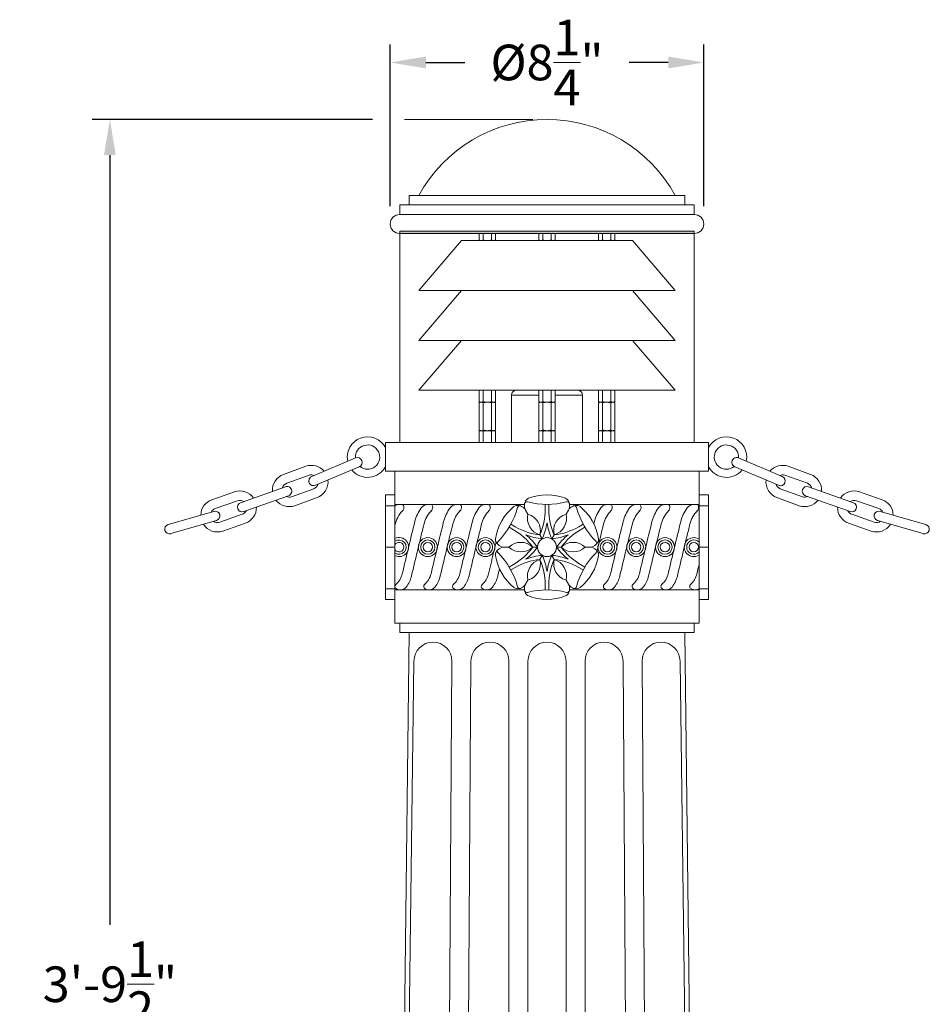
# Model space of a CAD drawing. Extents: x -17 to 103, y -50 to 71.
# Drawn here: x -2 to 22, y 19 to 45 of the extents above; entities that cross this region are included whole.
import ezdxf

# ---------------------------------------------------------------- set-up
doc = ezdxf.new("R2010")
doc.units = 0
doc.header["$LTSCALE"] = 0.75
doc.header["$MEASUREMENT"] = 0
doc.layers.get('0').update_dxf_attribs({"linetype": 'CONTINUOUS', "lineweight": 13})
doc.layers.get('DEFPOINTS').update_dxf_attribs({"linetype": 'CONTINUOUS'})
doc.layers.add('Text', color=7, linetype='CONTINUOUS', lineweight=15)
doc.styles.add('ROMAND', font='romand.shx', dxfattribs={"oblique": 15})
doc.dimstyles.new('ROMAND', dxfattribs={"dimscale": 7.5, "dimtxt": 0.125, "dimasz": 0.125, "dimexe": 0.0625, "dimexo": 0.0625, "dimgap": 0.0625, "dimtad": 0, "dimtih": 1, "dimtoh": 1, "dimdec": 4, "dimzin": 0, "dimdsep": 46, "dimlunit": 4, "dimtxsty": 'ROMAND', "dimcen": 0, "dimadec": 0, "dimazin": 0, "dimtfac": 1, "dimtdec": 4, "dimtofl": 0, "dimtmove": 0, "dimatfit": 3, "dimfxl": 0, "dimtolj": 1, "dimtzin": 0, "dimarcsym": 0})

# ---------------------------------------------------------------- blocks, each defined once
blk = doc.blocks.new('*D1')
at = {"layer": 'DEFPOINTS', "color": 0}
for p in [(15.867, 43.965), (7.617, 39.715), (15.867, 39.715)]:
    blk.add_point(p, dxfattribs=at)
at = {"layer": 'Text', "color": 0, "lineweight": -2}
for p, q in [((7.617, 40.184), (7.617, 44.434)), ((15.867, 40.184), (15.867, 44.434)), ((8.555, 43.965), (9.579, 43.965)), ((14.93, 43.965), (13.905, 43.965))]:
    blk.add_line(p, q, dxfattribs=at)
at = {"layer": 'Text', "color": 0}
for points in [[(8.555, 44.122), (8.555, 43.809), (7.617, 43.965)], [(14.93, 44.122), (14.93, 43.809), (15.867, 43.965)]]:
    blk.add_solid(points, dxfattribs=at)
at = {"layer": 'Text', "color": 0, "insert": (11.742, 43.965), "char_height": 0.9375, "attachment_point": 5, "style": 'ROMAND'}
blk.add_mtext('\\A1;%%C8{\\H1.000000x;\\S1/4;}"', dxfattribs=at)
blk = doc.blocks.new('*D0')
at = {"layer": 'DEFPOINTS', "color": 0}
for p in [(0.242, 42.465), (7.617, 42.465), (3.242, -3.035)]:
    blk.add_point(p, dxfattribs=at)
at = {"layer": 'Text', "color": 0, "lineweight": -2}
for p, q in [((7.148, 42.465), (-0.227, 42.465)), ((0.242, 41.528), (0.242, 21.278)), ((0.242, -2.097), (0.242, 18.153)), ((2.773, -3.035), (-0.227, -3.035))]:
    blk.add_line(p, q, dxfattribs=at)
at = {"layer": 'Text', "color": 0}
for points in [[(0.086, 41.528), (0.398, 41.528), (0.242, 42.465)], [(0.086, -2.097), (0.398, -2.097), (0.242, -3.035)]]:
    blk.add_solid(points, dxfattribs=at)
at = {"layer": 'Text', "color": 0, "insert": (0.242, 19.715), "char_height": 0.9375, "attachment_point": 5, "style": 'ROMAND'}
blk.add_mtext('\\A1;3\'-9{\\H1.000000x;\\S1/2;}"', dxfattribs=at)

msp = doc.modelspace()

# ---------------------------------------------------------------- hatches: boundary and pattern name
msp.add_hatch(color=256).paths.add_polyline_path([(7.86711, 39.52793), (15.61711, 39.52793), (15.61711, 39.46543), (7.86711, 39.46543)])

# ---------------------------------------------------------------- linework, layer by layer
for p, q in [((8.11711, 40.21543), (8.11711, 40.46543)), ((8.11711, 40.46543), (15.36711, 40.46543)), ((15.36711, 40.21543), (15.36711, 40.46543)), ((7.86711, 39.96543), (7.86711, 40.21543)), ((7.86711, 40.21543), (15.61711, 40.21543)), ((15.61711, 39.96543), (15.61711, 40.21543)), ((7.86711, 39.96543), (15.61711, 39.96543)), ((7.86711, 39.46543), (15.61711, 39.46543)), ((7.86711, 33.96543), (7.86711, 39.46543)), ((7.86711, 39.46543), (15.61711, 39.46543)), ((15.61711, 33.96543), (15.61711, 39.46543)), ((7.49211, 33.96543), (15.99211, 33.96543)), ((7.49211, 33.96543), (7.49211, 33.21543)), ((15.99211, 33.96543), (15.99211, 33.21543)), ((5.55223, 33.07112), (6.70282, 33.55964)), ((17.93199, 33.07112), (16.7814, 33.55964)), ((4.80824, 33.12876), (5.3963, 33.34044)), ((5.64993, 32.841), (6.80052, 33.32952)), ((7.49211, 33.21543), (15.99211, 33.21543)), ((7.74211, 33.21543), (7.74211, 29.21543)), ((15.74211, 33.21543), (15.74211, 29.21543)), ((17.83428, 32.841), (16.6837, 33.32952)), ((18.67598, 33.12876), (18.08792, 33.34044)), ((4.89291, 32.89353), (5.48097, 33.10522)), ((18.59131, 32.89353), (18.00325, 33.10522)), ((3.51649, 32.66995), (2.92665, 32.46326)), ((4.85993, 32.80273), (3.68203, 32.38436)), ((5.01992, 32.5407), (5.60798, 32.75238)), ((18.4643, 32.5407), (17.87624, 32.75238)), ((18.62428, 32.80273), (19.80219, 32.38436)), ((19.96773, 32.66995), (20.55757, 32.46326)), ((3.59916, 32.43402), (3.00933, 32.22733)), ((4.94361, 32.56715), (3.7657, 32.14877)), ((5.10459, 32.30547), (5.69265, 32.51716)), ((7.74211, 32.59043), (7.49211, 32.59043)), ((7.49211, 32.59043), (7.49211, 29.84043)), ((15.74211, 32.59043), (15.99211, 32.59043)), ((15.99211, 32.59043), (15.99211, 29.84043)), ((18.37963, 32.30547), (17.79156, 32.51716)), ((18.54061, 32.56715), (19.71852, 32.14877)), ((19.88506, 32.43402), (20.47489, 32.22733)), ((2.97554, 32.15592), (1.77458, 31.80921)), ((7.74211, 32.30222), (7.49211, 32.30222)), ((7.74211, 32.34043), (11.14843, 32.34043)), ((11.17961, 32.18971), (11.24028, 32.08462)), ((11.69761, 32.20727), (11.69761, 32.34093)), ((11.7866, 32.20727), (11.7866, 32.34093)), ((12.30461, 32.18971), (12.24393, 32.08462)), ((12.33579, 32.34043), (15.74211, 32.34043)), ((15.74211, 32.30222), (15.99211, 32.30222)), ((20.50868, 32.15592), (21.70963, 31.80921)), ((3.04488, 31.91573), (1.84392, 31.56902)), ((3.72317, 32.08011), (3.13334, 31.87343)), ((19.76104, 32.08011), (20.35088, 31.87343)), ((20.43934, 31.91573), (21.64029, 31.56902)), ((3.80585, 31.84418), (3.21601, 31.63749)), ((10.8609, 31.67282), (10.74516, 31.73965)), ((10.9054, 31.74989), (10.78965, 31.81671)), ((12.57882, 31.74989), (12.69457, 31.81671)), ((12.62331, 31.67282), (12.73906, 31.73965)), ((19.67837, 31.84418), (20.2682, 31.63749)), ((11.55461, 31.54019), (11.61711, 31.43194)), ((11.92961, 31.54019), (11.86711, 31.43194)), ((7.74211, 31.21543), (7.49211, 31.21543)), ((10.61711, 31.21543), (10.73846, 31.21543)), ((11.36711, 31.21543), (11.49211, 31.21543)), ((12.11711, 31.21543), (11.99211, 31.21543)), ((12.86711, 31.21543), (12.74576, 31.21543)), ((15.74211, 31.21543), (15.99211, 31.21543)), ((11.55461, 30.89067), (11.61711, 30.99893)), ((11.92961, 30.89067), (11.86711, 30.99893)), ((10.8609, 30.75805), (10.74516, 30.69122)), ((10.9054, 30.68098), (10.78965, 30.61415)), ((12.57882, 30.68098), (12.69457, 30.61415)), ((12.62331, 30.75805), (12.73906, 30.69122)), ((11.17961, 30.24116), (11.24028, 30.34625)), ((12.30461, 30.24116), (12.24393, 30.34625)), ((7.74211, 30.11986), (7.49211, 30.11986)), ((7.74211, 30.09043), (11.14843, 30.09043)), ((11.69761, 30.22359), (11.69761, 30.08994)), ((11.7866, 30.22359), (11.7866, 30.08994)), ((12.33579, 30.09043), (15.74211, 30.09043)), ((15.74211, 30.11986), (15.99211, 30.11986)), ((7.74211, 29.84043), (7.49211, 29.84043)), ((15.74211, 29.84043), (15.99211, 29.84043)), ((7.74211, 29.21543), (15.74211, 29.21543)), ((7.86711, 29.21543), (7.86711, 28.96543)), ((15.61711, 29.21543), (15.61711, 28.96543)), ((7.86711, 28.96543), (15.61711, 28.96543)), ((8.11711, 28.96543), (7.86711, 8.71543)), ((15.36711, 28.96543), (15.61711, 8.71543)), ((8.24211, 28.21543), (7.99211, 8.71543)), ((9.24211, 28.21543), (9.11711, 8.71543)), ((9.74211, 28.21543), (9.61711, 8.71543)), ((10.74211, 28.21543), (10.74211, 8.71543)), ((11.24211, 28.21543), (11.24211, 8.71543)), ((12.24211, 28.21543), (12.24211, 8.71543)), ((12.74211, 28.21543), (12.74211, 8.71543)), ((13.74211, 28.21543), (13.86711, 8.71543)), ((14.24211, 28.21543), (14.36711, 8.71543)), ((15.24211, 28.21543), (15.49211, 8.71543))]:
    msp.add_line(p, q)
at = {"color": 8}
for p, q in [((9.95593, 39.46543), (9.95593, 39.29468)), ((10.06418, 39.46543), (10.06418, 39.29468)), ((10.28069, 39.46543), (10.28069, 39.29468)), ((10.38894, 39.46543), (10.38894, 39.29468)), ((11.5256, 39.46543), (11.5256, 39.29468)), ((11.63386, 39.46543), (11.63386, 39.29468)), ((11.85036, 39.46543), (11.85036, 39.29468)), ((11.95861, 39.46543), (11.95861, 39.29468)), ((13.09527, 39.46543), (13.09527, 39.29468)), ((13.20353, 39.46543), (13.20353, 39.29468)), ((13.42003, 39.46543), (13.42003, 39.29468)), ((13.52829, 39.46543), (13.52829, 39.29468)), ((9.49211, 39.27793), (8.36711, 37.96543)), ((9.49211, 39.27793), (13.99211, 39.27793)), ((9.98494, 39.27793), (9.95593, 39.29468)), ((9.98494, 39.27793), (10.01006, 39.27793)), ((10.01006, 39.27793), (10.33482, 39.27793)), ((10.33482, 39.27793), (10.35994, 39.27793)), ((10.38894, 39.29468), (10.35994, 39.27793)), ((11.5256, 39.29468), (11.55461, 39.27793)), ((11.57973, 39.27793), (11.55461, 39.27793)), ((11.90449, 39.27793), (11.57973, 39.27793)), ((11.92961, 39.27793), (11.90449, 39.27793)), ((11.92961, 39.27793), (11.95861, 39.29468)), ((13.09527, 39.29468), (13.12428, 39.27793)), ((13.1494, 39.27793), (13.12428, 39.27793)), ((13.47416, 39.27793), (13.1494, 39.27793)), ((13.49928, 39.27793), (13.47416, 39.27793)), ((13.49928, 39.27793), (13.52829, 39.29468)), ((13.99211, 39.27793), (15.11711, 37.96543)), ((8.36711, 37.96543), (15.11711, 37.96543)), ((9.49211, 37.96543), (8.36711, 36.65293)), ((13.99211, 37.96543), (15.11711, 36.65293)), ((8.36711, 36.65293), (15.11711, 36.65293)), ((9.49211, 36.65293), (8.36711, 35.34043)), ((13.99211, 36.65293), (15.11711, 35.34043)), ((8.36711, 35.34043), (15.11711, 35.34043)), ((9.95593, 35.34043), (9.95593, 35.04468)), ((10.06418, 35.34043), (10.06418, 35.04468)), ((10.28069, 35.34043), (10.28069, 35.04468)), ((10.38894, 35.34043), (10.38894, 35.04468)), ((10.92961, 35.34043), (12.55461, 35.34043)), ((11.5256, 35.34043), (11.5256, 35.04468)), ((11.63386, 35.34043), (11.63386, 35.04468)), ((11.85036, 35.34043), (11.85036, 35.04468)), ((11.95861, 35.34043), (11.95861, 35.04468)), ((13.09527, 35.34043), (13.09527, 35.04468)), ((13.20353, 35.34043), (13.20353, 35.04468)), ((13.42003, 35.34043), (13.42003, 35.04468)), ((13.52829, 35.34043), (13.52829, 35.04468)), ((9.98494, 35.02793), (9.95593, 35.04468)), ((9.95593, 35.01119), (9.98494, 35.02793)), ((9.95593, 35.01119), (9.95593, 34.29468)), ((9.96133, 35.02793), (9.96133, 35.04793)), ((9.98494, 35.02793), (10.01006, 35.02793)), ((9.98494, 35.02793), (10.01006, 35.02793)), ((10.01006, 35.02793), (10.17244, 35.02793)), ((10.01006, 35.02793), (10.33482, 35.02793)), ((10.06418, 35.01119), (10.06418, 34.29468)), ((10.17244, 35.02793), (10.33482, 35.02793)), ((10.28069, 35.01119), (10.28069, 34.29468)), ((10.33482, 35.02793), (10.35994, 35.02793)), ((10.33482, 35.02793), (10.35994, 35.02793)), ((10.38894, 35.04468), (10.35994, 35.02793)), ((10.35994, 35.02793), (10.38894, 35.01119)), ((10.38894, 35.01119), (10.38894, 34.29468)), ((10.80461, 33.96543), (10.80461, 35.21543)), ((10.80461, 35.21543), (11.5256, 35.21543)), ((11.5256, 35.04468), (11.55461, 35.02793)), ((11.55461, 35.02793), (11.5256, 35.01119)), ((11.5256, 35.01119), (11.5256, 34.29468)), ((11.57973, 35.02793), (11.55461, 35.02793)), ((11.57973, 35.02793), (11.55461, 35.02793)), ((11.74211, 35.02793), (11.57973, 35.02793)), ((11.90449, 35.02793), (11.57973, 35.02793)), ((11.63386, 35.01119), (11.63386, 34.29468)), ((11.90449, 35.02793), (11.74211, 35.02793)), ((11.85036, 35.01119), (11.85036, 34.29468)), ((11.92961, 35.02793), (11.90449, 35.02793)), ((11.92961, 35.02793), (11.90449, 35.02793)), ((11.92961, 35.02793), (11.95861, 35.04468)), ((11.95861, 35.01119), (11.92961, 35.02793)), ((11.95861, 35.21543), (12.67961, 35.21543)), ((11.95861, 35.01119), (11.95861, 34.29468)), ((12.67961, 33.96543), (12.67961, 35.21543)), ((13.09527, 35.04468), (13.12428, 35.02793)), ((13.12428, 35.02793), (13.09527, 35.01119)), ((13.09527, 35.01119), (13.09527, 34.29468)), ((13.1494, 35.02793), (13.12428, 35.02793)), ((13.1494, 35.02793), (13.12428, 35.02793)), ((13.31178, 35.02793), (13.1494, 35.02793)), ((13.47416, 35.02793), (13.1494, 35.02793)), ((13.20353, 35.01119), (13.20353, 34.29468)), ((13.47416, 35.02793), (13.31178, 35.02793)), ((13.42003, 35.01119), (13.42003, 34.29468)), ((13.49928, 35.02793), (13.47416, 35.02793)), ((13.49928, 35.02793), (13.47416, 35.02793)), ((13.49928, 35.02793), (13.52829, 35.04468)), ((13.52829, 35.01119), (13.49928, 35.02793)), ((13.52829, 35.01119), (13.52829, 34.29468)), ((9.98494, 34.27793), (9.95593, 34.29468)), ((9.95593, 34.26119), (9.98494, 34.27793)), ((9.95593, 34.26119), (9.95593, 33.96543)), ((9.96133, 34.27793), (9.96133, 34.29793)), ((9.98494, 34.27793), (10.01006, 34.27793)), ((9.98494, 34.27793), (10.01006, 34.27793)), ((10.01006, 34.27793), (10.17244, 34.27793)), ((10.01006, 34.27793), (10.33482, 34.27793)), ((10.06418, 34.26119), (10.06418, 33.96543)), ((10.17244, 34.27793), (10.33482, 34.27793)), ((10.28069, 34.26119), (10.28069, 33.96543)), ((10.33482, 34.27793), (10.35994, 34.27793)), ((10.33482, 34.27793), (10.35994, 34.27793)), ((10.38894, 34.29468), (10.35994, 34.27793)), ((10.35994, 34.27793), (10.38894, 34.26119)), ((10.38894, 34.26119), (10.38894, 33.96543)), ((11.5256, 34.29468), (11.55461, 34.27793)), ((11.55461, 34.27793), (11.5256, 34.26119)), ((11.5256, 34.26119), (11.5256, 33.96543)), ((11.57973, 34.27793), (11.55461, 34.27793)), ((11.57973, 34.27793), (11.55461, 34.27793)), ((11.74211, 34.27793), (11.57973, 34.27793)), ((11.90449, 34.27793), (11.57973, 34.27793)), ((11.63386, 34.26119), (11.63386, 33.96543)), ((11.90449, 34.27793), (11.74211, 34.27793)), ((11.85036, 34.26119), (11.85036, 33.96543)), ((11.92961, 34.27793), (11.90449, 34.27793)), ((11.92961, 34.27793), (11.90449, 34.27793)), ((11.92961, 34.27793), (11.95861, 34.29468)), ((11.95861, 34.26119), (11.92961, 34.27793)), ((11.95861, 34.26119), (11.95861, 33.96543)), ((13.09527, 34.29468), (13.12428, 34.27793)), ((13.12428, 34.27793), (13.09527, 34.26119)), ((13.09527, 34.26119), (13.09527, 33.96543)), ((13.1494, 34.27793), (13.12428, 34.27793)), ((13.1494, 34.27793), (13.12428, 34.27793)), ((13.31178, 34.27793), (13.1494, 34.27793)), ((13.47416, 34.27793), (13.1494, 34.27793)), ((13.20353, 34.26119), (13.20353, 33.96543)), ((13.47416, 34.27793), (13.31178, 34.27793)), ((13.42003, 34.26119), (13.42003, 33.96543)), ((13.49928, 34.27793), (13.47416, 34.27793)), ((13.49928, 34.27793), (13.47416, 34.27793)), ((13.49928, 34.27793), (13.52829, 34.29468)), ((13.52829, 34.26119), (13.49928, 34.27793)), ((13.52829, 34.26119), (13.52829, 33.96543))]:
    msp.add_line(p, q, dxfattribs=at)
msp.add_lwpolyline([(7.86711, 39.52793), (15.61711, 39.52793), (15.61711, 39.46543), (7.86711, 39.46543)], close=True)
for centre, radius in [((8.60786, 31.21543), 0.25), ((8.60786, 31.21543), 0.1875), ((9.36507, 31.21543), 0.25), ((9.36507, 31.21543), 0.1875), ((10.12229, 31.21543), 0.25), ((10.12229, 31.21543), 0.1875), ((11.74211, 31.21543), 0.25), ((13.33264, 31.21543), 0.25), ((13.33264, 31.21543), 0.1875), ((14.08985, 31.21543), 0.25), ((14.08985, 31.21543), 0.1875), ((14.84707, 31.21543), 0.25), ((14.84707, 31.21543), 0.1875), ((8.60786, 31.21543), 0.125), ((9.36507, 31.21543), 0.125), ((10.12229, 31.21543), 0.125), ((13.33264, 31.21543), 0.125), ((14.08985, 31.21543), 0.125), ((14.84707, 31.21543), 0.125), ((15.60428, 31.21543), 0.125)]:
    msp.add_circle(centre, radius)
for centre, radius, start, end in [((11.74211, 38.61778), 3.84766, 28.698664, 151.301336), ((7.86711, 39.71543), 0.25, 90, 270), ((15.61711, 39.71543), 0.25, 270, 90), ((7.02189, 33.58286), 0.5332, 28.130102, 191.831365), ((16.46233, 33.58286), 0.5332, 348.168635, 151.869898), ((7.02189, 33.58286), 0.31992, 230.037027, 184.162043), ((16.46233, 33.58286), 0.31992, 355.837957, 309.962973), ((6.75167, 33.44458), 0.125, 293.005315, 113.005315), ((16.73255, 33.44458), 0.125, 66.994685, 246.994685), ((5.54447, 32.9288), 0.4375, 40.013507, 109.797204), ((7.02189, 33.58286), 0.5332, 218.97211, 331.869898), ((16.46233, 33.58286), 0.5332, 208.130102, 321.02789), ((17.93974, 32.9288), 0.4375, 70.202796, 139.986493), ((4.95641, 32.71712), 0.4375, 109.797204, 184.590289), ((5.60108, 32.95606), 0.125, 113.005315, 293.005315), ((5.54447, 32.9288), 0.1875, 66.04617, 109.797204), ((5.54447, 32.9288), 0.4375, 289.797204, 6.80955), ((17.93974, 32.9288), 0.4375, 173.19045, 250.202796), ((17.88313, 32.95606), 0.125, 246.994685, 66.994685), ((17.93974, 32.9288), 0.1875, 70.202796, 113.95383), ((18.5278, 32.71712), 0.4375, 355.409711, 70.202796), ((3.66117, 32.25707), 0.4375, 34.51814, 109.311225), ((4.95641, 32.71712), 0.1875, 109.797204, 162.505637), ((4.90177, 32.68494), 0.125, 289.554215, 109.554215), ((5.54447, 32.9288), 0.1875, 289.797204, 342.40234), ((17.93974, 32.9288), 0.1875, 197.59766, 250.202796), ((18.58245, 32.68494), 0.125, 70.445785, 250.445785), ((18.5278, 32.71712), 0.1875, 17.494363, 70.202796), ((19.82305, 32.25707), 0.4375, 70.688775, 145.48186), ((3.07133, 32.05038), 0.4375, 109.311225, 179.094922), ((3.72386, 32.26656), 0.125, 109.554215, 289.554215), ((3.66117, 32.25707), 0.1875, 56.602792, 109.311225), ((4.95641, 32.71712), 0.4375, 217.807469, 289.797204), ((4.95641, 32.71712), 0.1875, 246.511194, 289.797204), ((11.38604, 32.311), 0.23943, 140.505981, 210.436665), ((11.21277, 32.34629), 0.06294, 75.769123, 161.567266), ((11.29774, 32.38378), 0.125, 110.823874, 140.505981), ((11.74211, 34.34843), 2.00799, 255.172618, 284.827382), ((11.74211, 31.21543), 1.375, 69.176126, 110.823874), ((12.18648, 32.38378), 0.125, 39.494019, 69.176126), ((12.27144, 32.34629), 0.06294, 18.432734, 104.230877), ((12.09817, 32.311), 0.23943, 329.563335, 39.494019), ((18.5278, 32.71712), 0.4375, 250.202796, 322.192531), ((18.5278, 32.71712), 0.1875, 250.202796, 293.488806), ((19.76035, 32.26656), 0.125, 250.445785, 70.445785), ((19.82305, 32.25707), 0.1875, 70.688775, 123.397208), ((20.41288, 32.05038), 0.4375, 0.905078, 70.688775), ((3.07133, 32.05038), 0.1875, 109.311225, 153.062259), ((3.01021, 32.03583), 0.125, 286.103114, 106.103114), ((3.66117, 32.25707), 0.1875, 289.311225, 332.597235), ((3.66117, 32.25707), 0.4375, 289.311225, 1.30096), ((7.86789, 32.10161), 0.23883, 69.219238, 121.77987), ((8.48407, 31.64447), 0.75606, 135.331523, 168.918643), ((7.8427, 32.26314), 0.13544, 312.116852, 12.928549), ((7.92501, 32.28204), 0.05099, 12.928549, 57.213474), ((9.24129, 31.64447), 1.00606, 143.320435, 166.102485), ((8.6251, 32.10161), 0.23883, 69.219238, 142.971789), ((9.24129, 31.64447), 0.75606, 135.331523, 166.102485), ((8.59991, 32.26314), 0.13544, 312.116852, 12.928549), ((8.68223, 32.28204), 0.05099, 12.928549, 57.213474), ((9.9985, 31.64447), 1.00606, 143.320435, 166.102485), ((9.38232, 32.10161), 0.23883, 69.219238, 142.971789), ((9.9985, 31.64447), 0.75606, 135.331523, 166.102485), ((9.35713, 32.26314), 0.13544, 312.116852, 12.928549), ((9.43944, 32.28204), 0.05099, 12.928549, 57.213474), ((10.75572, 31.64447), 1.00606, 143.320435, 166.102485), ((10.13953, 32.10161), 0.23883, 69.219238, 142.971789), ((10.75572, 31.64447), 0.75606, 135.331523, 166.102485), ((10.11434, 32.26314), 0.13544, 312.116852, 12.928549), ((10.19666, 32.28204), 0.05099, 12.928549, 57.213474), ((11.74211, 31.21543), 1.375, 129.176126, 170.823874), ((9.02886, 32.78193), 2.00799, 315.172618, 344.827382), ((10.95248, 32.18444), 0.125, 99.494019, 129.176126), ((10.97135, 32.07158), 0.23943, 29.563335, 99.494019), ((11.02743, 32.23928), 0.06294, 78.432734, 164.230877), ((10.07024, 32.20727), 1.62737, 335.800619, 0), ((13.41397, 32.20727), 1.62737, 180, 204.199381), ((12.51287, 32.07158), 0.23943, 80.505981, 150.436665), ((12.45679, 32.23928), 0.06294, 15.769123, 101.567266), ((14.45536, 32.78193), 2.00799, 195.172618, 224.827382), ((12.53174, 32.18444), 0.125, 50.823874, 80.505981), ((11.74211, 31.21543), 1.375, 9.176126, 50.823874), ((13.96607, 31.64447), 1.00606, 143.320435, 166.102485), ((13.34988, 32.10161), 0.23883, 69.219238, 142.971789), ((13.96607, 31.64447), 0.75606, 135.331523, 166.102485), ((13.32469, 32.26314), 0.13544, 312.116852, 12.928549), ((13.40701, 32.28204), 0.05099, 12.928549, 57.213474), ((14.72328, 31.64447), 1.00606, 143.320435, 166.102485), ((14.1071, 32.10161), 0.23883, 69.219238, 142.971789), ((14.72328, 31.64447), 0.75606, 135.331523, 166.102485), ((14.08191, 32.26314), 0.13544, 312.116852, 12.928549), ((14.16422, 32.28204), 0.05099, 12.928549, 57.213474), ((15.4805, 31.64447), 1.00606, 143.320435, 166.102485), ((14.86431, 32.10161), 0.23883, 69.219238, 142.971789), ((15.4805, 31.64447), 0.75606, 135.331523, 166.102485), ((14.83912, 32.26314), 0.13544, 312.116852, 12.928549), ((14.92144, 32.28204), 0.05099, 12.928549, 57.213474), ((16.23771, 31.64447), 1.00606, 143.320435, 166.102485), ((15.62153, 32.10161), 0.23883, 69.219238, 142.971789), ((16.23771, 31.64447), 0.75606, 135.331523, 166.102485), ((15.59634, 32.26314), 0.13544, 312.116852, 12.928549), ((15.67865, 32.28204), 0.05099, 12.928549, 57.213474), ((19.82305, 32.25707), 0.4375, 178.69904, 250.688775), ((19.82305, 32.25707), 0.1875, 207.402765, 250.688775), ((20.47401, 32.03583), 0.125, 73.896886, 253.896886), ((20.41288, 32.05038), 0.1875, 26.937741, 70.688775), ((3.07133, 32.05038), 0.1875, 236.70609, 289.311225), ((132.91453, 1.04413), 128.40877, 166.1024853, 166.7314656), ((133.67174, 1.04413), 128.40877, 166.1024853, 166.7314656), ((134.42896, 1.04413), 128.40877, 166.1024853, 166.7314656), ((11.68556, 31.97875), 0.45769, 166.62561, 253.37439), ((11.10933, 31.64606), 0.45769, 346.62561, 73.37439), ((12.37489, 31.64606), 0.45769, 106.62561, 193.37439), ((11.79866, 31.97875), 0.45769, 286.62561, 13.37439), ((137.63931, 1.04413), 128.40877, 166.1024853, 166.1304154), ((138.39652, 1.04413), 128.40877, 166.1024853, 166.7314656), ((139.15374, 1.04413), 128.40877, 166.1024853, 166.7314656), ((139.91095, 1.04413), 128.40877, 166.1024853, 166.7314656), ((20.41288, 32.05038), 0.1875, 250.688775, 303.29391), ((1.80892, 31.68902), 0.125, 105.944793, 285.944793), ((3.07133, 32.05038), 0.4375, 212.298879, 289.311225), ((132.91453, 1.04413), 128.15877, 166.1024853, 166.7314656), ((133.67174, 1.04413), 128.15877, 166.1024853, 166.7314656), ((134.42896, 1.04413), 128.15877, 166.1024853, 166.7314656), ((10.04722, 30.26348), 1.62737, 35.800619, 60), ((11.71908, 33.15923), 1.62737, 240, 264.199381), ((10.13274, 32.09902), 1.62737, 335.800619, 351.468938), ((13.35147, 32.09902), 1.62737, 188.531062, 204.199381), ((11.76514, 33.15923), 1.62737, 275.800619, 300), ((13.437, 30.26348), 1.62737, 120, 144.199381), ((137.63931, 1.04413), 128.15877, 166.1024853, 166.4271301), ((138.39652, 1.04413), 128.15877, 166.1024853, 166.7314656), ((139.15374, 1.04413), 128.15877, 166.1024853, 166.7314656), ((139.91095, 1.04413), 128.15877, 166.1024853, 166.7314656), ((20.41288, 32.05038), 0.4375, 250.688775, 327.701121), ((21.6753, 31.68902), 0.125, 254.055207, 74.055207), ((7.85064, 31.21543), 0.25, 244.269179, 115.730821), ((7.85064, 31.21543), 0.1875, 234.629717, 125.370283), ((135.18617, 1.04413), 128.40877, 166.3517609, 166.7314656), ((10.50811, 31.41477), 0.125, 170.823874, 200.505981), ((10.61528, 31.45486), 0.23943, 200.505981, 270.436665), ((10.4981, 31.32244), 0.06294, 135.769123, 221.567266), ((11.78158, 33.05098), 1.62737, 248.531062, 264.199381), ((10.17222, 30.26348), 1.62737, 35.800619, 51.468938), ((11.70264, 33.05098), 1.62737, 275.800619, 291.468938), ((13.312, 30.26348), 1.62737, 128.531062, 144.199381), ((12.86893, 31.45486), 0.23943, 269.563335, 339.494019), ((12.98612, 31.32244), 0.06294, 318.432734, 44.230877), ((12.97611, 31.41477), 0.125, 339.494019, 9.176126), ((15.60428, 31.21543), 0.25, 56.543796, 303.456204), ((15.60428, 31.21543), 0.1875, 42.687217, 317.312783), ((7.85064, 31.21543), 0.125, 209.73976, 150.26024), ((10.61528, 30.97601), 0.23943, 89.563335, 159.494019), ((10.4981, 31.10843), 0.06294, 138.432734, 224.230877), ((11.05278, 30.88275), 0.45769, 46.62561, 133.37439), ((11.05278, 31.54812), 0.45769, 226.62561, 313.37439), ((10.04722, 32.16739), 1.62737, 300, 324.199381), ((10.17222, 32.16739), 1.62737, 308.531062, 324.199381), ((13.312, 32.16739), 1.62737, 215.800619, 231.468938), ((12.43143, 30.88275), 0.45769, 46.62561, 133.37439), ((13.437, 32.16739), 1.62737, 215.800619, 240), ((12.43143, 31.54812), 0.45769, 226.62561, 313.37439), ((12.86893, 30.97601), 0.23943, 20.505981, 90.436665), ((12.98612, 31.10843), 0.06294, 315.769123, 41.567266), ((10.50811, 31.0161), 0.125, 159.494019, 189.176126), ((11.74211, 31.21543), 1.375, 189.176126, 230.823874), ((9.02886, 29.64894), 2.00799, 15.172618, 44.827382), ((11.71908, 29.27164), 1.62737, 95.800619, 120), ((11.78158, 29.37989), 1.62737, 95.800619, 111.468938), ((11.68556, 30.45212), 0.45769, 106.62561, 193.37439), ((11.10933, 30.78481), 0.45769, 286.62561, 13.37439), ((10.07024, 30.22359), 1.62737, 0, 24.199381), ((10.13274, 30.33185), 1.62737, 8.531062, 24.199381), ((13.35147, 30.33185), 1.62737, 155.800619, 171.468938), ((13.41397, 30.22359), 1.62737, 155.800619, 180), ((11.70264, 29.37989), 1.62737, 68.531062, 84.199381), ((12.37489, 30.78481), 0.45769, 166.62561, 253.37439), ((11.76514, 29.27164), 1.62737, 60, 84.199381), ((11.79866, 30.45212), 0.45769, 346.62561, 73.37439), ((14.45536, 29.64894), 2.00799, 135.172618, 164.827382), ((11.74211, 31.21543), 1.375, 309.176126, 350.823874), ((12.97611, 31.0161), 0.125, 350.823874, 20.505981), ((135.18617, 1.04413), 128.15877, 166.6469173, 166.7314656), ((140.66817, 1.04413), 128.40877, 166.6252489, 166.7314656), ((7.39755, 30.64231), 0.55077, 310.63457, 346.731466), ((7.39755, 30.64231), 0.80077, 322.900491, 346.731466), ((8.15477, 30.64231), 0.55077, 310.63457, 346.731466), ((8.15477, 30.64231), 0.80077, 322.900491, 346.731466), ((8.91198, 30.64231), 0.55077, 310.63457, 346.731466), ((8.91198, 30.64231), 0.80077, 322.900491, 346.731466), ((9.6692, 30.64231), 0.55077, 310.63457, 346.731466), ((9.6692, 30.64231), 0.80077, 322.900491, 346.731466), ((12.87955, 30.64231), 0.55077, 310.63457, 346.731466), ((12.87955, 30.64231), 0.80077, 322.900491, 346.731466), ((13.63676, 30.64231), 0.55077, 310.63457, 346.731466), ((13.63676, 30.64231), 0.80077, 322.900491, 346.731466), ((14.39398, 30.64231), 0.55077, 310.63457, 346.731466), ((14.39398, 30.64231), 0.80077, 322.900491, 346.731466), ((15.15119, 30.64231), 0.55077, 310.63457, 346.731466), ((7.82545, 30.17846), 0.08305, 118.923068, 205.666767), ((7.88523, 30.29001), 0.19972, 227.613981, 319.118711), ((8.58267, 30.17846), 0.08305, 118.923068, 205.666767), ((8.64245, 30.29001), 0.19972, 227.613981, 319.118711), ((9.33988, 30.17846), 0.08305, 118.923068, 205.666767), ((9.39966, 30.29001), 0.19972, 227.613981, 319.118711), ((10.0971, 30.17846), 0.08305, 118.923068, 205.666767), ((10.15688, 30.29001), 0.19972, 227.613981, 319.118711), ((10.95248, 30.24642), 0.125, 230.823874, 260.505981), ((10.97135, 30.35929), 0.23943, 260.505981, 330.436665), ((11.02743, 30.19159), 0.06294, 195.769123, 281.567266), ((11.38604, 30.11986), 0.23943, 149.563335, 219.494019), ((11.21277, 30.08458), 0.06294, 198.432734, 284.230877), ((11.74211, 28.08244), 2.00799, 75.172618, 104.827382), ((12.27144, 30.08458), 0.06294, 255.769123, 341.567266), ((12.09817, 30.11986), 0.23943, 320.505981, 30.436665), ((12.51287, 30.35929), 0.23943, 209.563335, 279.494019), ((12.45679, 30.19159), 0.06294, 258.432734, 344.230877), ((12.53174, 30.24642), 0.125, 279.494019, 309.176126), ((13.30745, 30.17846), 0.08305, 118.923068, 205.666767), ((13.36723, 30.29001), 0.19972, 227.613981, 319.118711), ((14.06466, 30.17846), 0.08305, 118.923068, 205.666767), ((14.12444, 30.29001), 0.19972, 227.613981, 319.118711), ((14.82188, 30.17846), 0.08305, 118.923068, 205.666767), ((14.88166, 30.29001), 0.19972, 227.613981, 319.118711), ((15.57909, 30.17846), 0.08305, 118.923068, 205.666767), ((15.63887, 30.29001), 0.19972, 227.613981, 301.124236), ((11.29774, 30.04709), 0.125, 219.494019, 249.176126), ((11.74211, 31.21543), 1.375, 249.176126, 290.823874), ((12.18648, 30.04709), 0.125, 290.823874, 320.505981), ((8.74211, 28.21543), 0.5, 0, 180), ((10.24211, 28.21543), 0.5, 0, 180), ((11.74211, 28.21543), 0.5, 0, 180), ((13.24211, 28.21543), 0.5, 0, 180), ((14.74211, 28.21543), 0.5, 0, 180)]:
    msp.add_arc(centre, radius, start, end)
for centre, start, end in [((10.92961, 35.21543), 90, 180), ((12.55461, 35.21543), 0, 90)]:
    msp.add_arc(centre, 0.125, start, end, dxfattribs=at)
for points, knots in [([(10.01006, 39.27793), (10.00546, 39.27793), (10.00085, 39.27833), (9.99172, 39.27986), (9.98719, 39.281), (9.97367, 39.28537), (9.96476, 39.28958), (9.95593, 39.29468)], [0, 0, 0, 0, 0.25, 0.25, 0.5, 0.5, 1, 1, 1, 1]), ([(10.06418, 39.29468), (10.08174, 39.28961), (10.0998, 39.28534), (10.13593, 39.27951), (10.15411, 39.27793), (10.17244, 39.27793)], [0, 0, 0, 0, 0.5, 0.5, 1, 1, 1, 1]), ([(10.17244, 39.27793), (10.19077, 39.27793), (10.20933, 39.27956), (10.24545, 39.28542), (10.26318, 39.28963), (10.28069, 39.29468)], [0, 0, 0, 0, 0.5, 0.5, 1, 1, 1, 1]), ([(10.33482, 39.27793), (10.33022, 39.27793), (10.32561, 39.27833), (10.31648, 39.27986), (10.31195, 39.281), (10.29843, 39.28537), (10.28952, 39.28958), (10.28069, 39.29468)], [0, 0, 0, 0, 0.25, 0.25, 0.5, 0.5, 1, 1, 1, 1]), ([(11.57973, 39.27793), (11.58432, 39.27793), (11.58894, 39.27833), (11.59806, 39.27986), (11.6026, 39.281), (11.61612, 39.28537), (11.62502, 39.28958), (11.63386, 39.29468)], [0, 0, 0, 0, 0.25, 0.25, 0.5, 0.5, 1, 1, 1, 1]), ([(11.74211, 39.27793), (11.72378, 39.27793), (11.70522, 39.27956), (11.6691, 39.28542), (11.65137, 39.28963), (11.63386, 39.29468)], [0, 0, 0, 0, 0.5, 0.5, 1, 1, 1, 1]), ([(11.85036, 39.29468), (11.8328, 39.28961), (11.81475, 39.28534), (11.77862, 39.27951), (11.76044, 39.27793), (11.74211, 39.27793)], [0, 0, 0, 0, 0.5, 0.5, 1, 1, 1, 1]), ([(11.90449, 39.27793), (11.90908, 39.27793), (11.9137, 39.27833), (11.92282, 39.27986), (11.92736, 39.281), (11.94088, 39.28537), (11.94978, 39.28958), (11.95861, 39.29468)], [0, 0, 0, 0, 0.25, 0.25, 0.5, 0.5, 1, 1, 1, 1]), ([(13.1494, 39.27793), (13.15399, 39.27793), (13.15861, 39.27833), (13.16774, 39.27986), (13.17227, 39.281), (13.18579, 39.28537), (13.19469, 39.28958), (13.20353, 39.29468)], [0, 0, 0, 0, 0.25, 0.25, 0.5, 0.5, 1, 1, 1, 1]), ([(13.31178, 39.27793), (13.29345, 39.27793), (13.27489, 39.27956), (13.23877, 39.28542), (13.22104, 39.28963), (13.20353, 39.29468)], [0, 0, 0, 0, 0.5, 0.5, 1, 1, 1, 1]), ([(13.42003, 39.29468), (13.40247, 39.28961), (13.38442, 39.28534), (13.34829, 39.27951), (13.33011, 39.27793), (13.31178, 39.27793)], [0, 0, 0, 0, 0.5, 0.5, 1, 1, 1, 1]), ([(13.47416, 39.27793), (13.47875, 39.27793), (13.48337, 39.27833), (13.49249, 39.27986), (13.49703, 39.281), (13.51055, 39.28537), (13.51945, 39.28958), (13.52829, 39.29468)], [0, 0, 0, 0, 0.25, 0.25, 0.5, 0.5, 1, 1, 1, 1]), ([(10.01006, 35.02793), (10.00546, 35.02793), (10.00085, 35.02833), (9.99172, 35.02986), (9.98719, 35.031), (9.97367, 35.03537), (9.96476, 35.03958), (9.95593, 35.04468)], [0, 0, 0, 0, 0.25, 0.25, 0.5, 0.5, 1, 1, 1, 1]), ([(10.01006, 35.02793), (10.01465, 35.02793), (10.01927, 35.02754), (10.02839, 35.02601), (10.03293, 35.02487), (10.04645, 35.0205), (10.05535, 35.01629), (10.06418, 35.01119)], [0, 0, 0, 0, 0.25, 0.25, 0.5, 0.5, 1, 1, 1, 1]), ([(10.06418, 35.04468), (10.08174, 35.03961), (10.0998, 35.03534), (10.13593, 35.02951), (10.15411, 35.02793), (10.17244, 35.02793)], [0, 0, 0, 0, 0.5, 0.5, 1, 1, 1, 1]), ([(10.06418, 35.01119), (10.08174, 35.01626), (10.0998, 35.02053), (10.13593, 35.02636), (10.15411, 35.02793), (10.17244, 35.02793)], [0, 0, 0, 0, 0.5, 0.5, 1, 1, 1, 1]), ([(10.17244, 35.02793), (10.19077, 35.02793), (10.20933, 35.02956), (10.24545, 35.03542), (10.26318, 35.03963), (10.28069, 35.04468)], [0, 0, 0, 0, 0.5, 0.5, 1, 1, 1, 1]), ([(10.17244, 35.02793), (10.19077, 35.02793), (10.20933, 35.02631), (10.24545, 35.02045), (10.26318, 35.01624), (10.28069, 35.01119)], [0, 0, 0, 0, 0.5, 0.5, 1, 1, 1, 1]), ([(10.33482, 35.02793), (10.33022, 35.02793), (10.32561, 35.02833), (10.31648, 35.02986), (10.31195, 35.031), (10.29843, 35.03537), (10.28952, 35.03958), (10.28069, 35.04468)], [0, 0, 0, 0, 0.25, 0.25, 0.5, 0.5, 1, 1, 1, 1]), ([(10.33482, 35.02793), (10.33941, 35.02793), (10.34402, 35.02754), (10.35315, 35.02601), (10.35769, 35.02487), (10.37121, 35.0205), (10.38011, 35.01629), (10.38894, 35.01119)], [0, 0, 0, 0, 0.25, 0.25, 0.5, 0.5, 1, 1, 1, 1]), ([(11.57973, 35.02793), (11.57514, 35.02793), (11.57052, 35.02754), (11.56139, 35.02601), (11.55686, 35.02487), (11.54334, 35.0205), (11.53443, 35.01629), (11.5256, 35.01119)], [0, 0, 0, 0, 0.25, 0.25, 0.5, 0.5, 1, 1, 1, 1]), ([(11.57973, 35.02793), (11.58432, 35.02793), (11.58894, 35.02833), (11.59806, 35.02986), (11.6026, 35.031), (11.61612, 35.03537), (11.62502, 35.03958), (11.63386, 35.04468)], [0, 0, 0, 0, 0.25, 0.25, 0.5, 0.5, 1, 1, 1, 1]), ([(11.74211, 35.02793), (11.72378, 35.02793), (11.70522, 35.02956), (11.6691, 35.03542), (11.65137, 35.03963), (11.63386, 35.04468)], [0, 0, 0, 0, 0.5, 0.5, 1, 1, 1, 1]), ([(11.74211, 35.02793), (11.72378, 35.02793), (11.70522, 35.02631), (11.6691, 35.02045), (11.65137, 35.01624), (11.63386, 35.01119)], [0, 0, 0, 0, 0.5, 0.5, 1, 1, 1, 1]), ([(11.85036, 35.04468), (11.8328, 35.03961), (11.81475, 35.03534), (11.77862, 35.02951), (11.76044, 35.02793), (11.74211, 35.02793)], [0, 0, 0, 0, 0.5, 0.5, 1, 1, 1, 1]), ([(11.85036, 35.01119), (11.8328, 35.01626), (11.81475, 35.02053), (11.77862, 35.02636), (11.76044, 35.02793), (11.74211, 35.02793)], [0, 0, 0, 0, 0.5, 0.5, 1, 1, 1, 1]), ([(11.90449, 35.02793), (11.89989, 35.02793), (11.89528, 35.02754), (11.88615, 35.02601), (11.88162, 35.02487), (11.8681, 35.0205), (11.85919, 35.01629), (11.85036, 35.01119)], [0, 0, 0, 0, 0.25, 0.25, 0.5, 0.5, 1, 1, 1, 1]), ([(11.90449, 35.02793), (11.90908, 35.02793), (11.9137, 35.02833), (11.92282, 35.02986), (11.92736, 35.031), (11.94088, 35.03537), (11.94978, 35.03958), (11.95861, 35.04468)], [0, 0, 0, 0, 0.25, 0.25, 0.5, 0.5, 1, 1, 1, 1]), ([(13.1494, 35.02793), (13.14481, 35.02793), (13.14019, 35.02754), (13.13106, 35.02601), (13.12653, 35.02487), (13.11301, 35.0205), (13.10411, 35.01629), (13.09527, 35.01119)], [0, 0, 0, 0, 0.25, 0.25, 0.5, 0.5, 1, 1, 1, 1]), ([(13.1494, 35.02793), (13.15399, 35.02793), (13.15861, 35.02833), (13.16774, 35.02986), (13.17227, 35.031), (13.18579, 35.03537), (13.19469, 35.03958), (13.20353, 35.04468)], [0, 0, 0, 0, 0.25, 0.25, 0.5, 0.5, 1, 1, 1, 1]), ([(13.31178, 35.02793), (13.29345, 35.02793), (13.27489, 35.02956), (13.23877, 35.03542), (13.22104, 35.03963), (13.20353, 35.04468)], [0, 0, 0, 0, 0.5, 0.5, 1, 1, 1, 1]), ([(13.31178, 35.02793), (13.29345, 35.02793), (13.27489, 35.02631), (13.23877, 35.02045), (13.22104, 35.01624), (13.20353, 35.01119)], [0, 0, 0, 0, 0.5, 0.5, 1, 1, 1, 1]), ([(13.42003, 35.04468), (13.40247, 35.03961), (13.38442, 35.03534), (13.34829, 35.02951), (13.33011, 35.02793), (13.31178, 35.02793)], [0, 0, 0, 0, 0.5, 0.5, 1, 1, 1, 1]), ([(13.42003, 35.01119), (13.40247, 35.01626), (13.38442, 35.02053), (13.34829, 35.02636), (13.33011, 35.02793), (13.31178, 35.02793)], [0, 0, 0, 0, 0.5, 0.5, 1, 1, 1, 1]), ([(13.47416, 35.02793), (13.46957, 35.02793), (13.46495, 35.02754), (13.45582, 35.02601), (13.45129, 35.02487), (13.43777, 35.0205), (13.42887, 35.01629), (13.42003, 35.01119)], [0, 0, 0, 0, 0.25, 0.25, 0.5, 0.5, 1, 1, 1, 1]), ([(13.47416, 35.02793), (13.47875, 35.02793), (13.48337, 35.02833), (13.49249, 35.02986), (13.49703, 35.031), (13.51055, 35.03537), (13.51945, 35.03958), (13.52829, 35.04468)], [0, 0, 0, 0, 0.25, 0.25, 0.5, 0.5, 1, 1, 1, 1]), ([(10.01006, 34.27793), (10.00546, 34.27793), (10.00085, 34.27833), (9.99172, 34.27986), (9.98719, 34.281), (9.97367, 34.28537), (9.96476, 34.28958), (9.95593, 34.29468)], [0, 0, 0, 0, 0.25, 0.25, 0.5, 0.5, 1, 1, 1, 1]), ([(10.01006, 34.27793), (10.01465, 34.27793), (10.01927, 34.27754), (10.02839, 34.27601), (10.03293, 34.27487), (10.04645, 34.2705), (10.05535, 34.26629), (10.06418, 34.26119)], [0, 0, 0, 0, 0.25, 0.25, 0.5, 0.5, 1, 1, 1, 1]), ([(10.06418, 34.29468), (10.08174, 34.28961), (10.0998, 34.28534), (10.13593, 34.27951), (10.15411, 34.27793), (10.17244, 34.27793)], [0, 0, 0, 0, 0.5, 0.5, 1, 1, 1, 1]), ([(10.06418, 34.26119), (10.08174, 34.26626), (10.0998, 34.27053), (10.13593, 34.27636), (10.15411, 34.27793), (10.17244, 34.27793)], [0, 0, 0, 0, 0.5, 0.5, 1, 1, 1, 1]), ([(10.17244, 34.27793), (10.19077, 34.27793), (10.20933, 34.27956), (10.24545, 34.28542), (10.26318, 34.28963), (10.28069, 34.29468)], [0, 0, 0, 0, 0.5, 0.5, 1, 1, 1, 1]), ([(10.17244, 34.27793), (10.19077, 34.27793), (10.20933, 34.27631), (10.24545, 34.27045), (10.26318, 34.26624), (10.28069, 34.26119)], [0, 0, 0, 0, 0.5, 0.5, 1, 1, 1, 1]), ([(10.33482, 34.27793), (10.33022, 34.27793), (10.32561, 34.27833), (10.31648, 34.27986), (10.31195, 34.281), (10.29843, 34.28537), (10.28952, 34.28958), (10.28069, 34.29468)], [0, 0, 0, 0, 0.25, 0.25, 0.5, 0.5, 1, 1, 1, 1]), ([(10.33482, 34.27793), (10.33941, 34.27793), (10.34402, 34.27754), (10.35315, 34.27601), (10.35769, 34.27487), (10.37121, 34.2705), (10.38011, 34.26629), (10.38894, 34.26119)], [0, 0, 0, 0, 0.25, 0.25, 0.5, 0.5, 1, 1, 1, 1]), ([(11.57973, 34.27793), (11.57514, 34.27793), (11.57052, 34.27754), (11.56139, 34.27601), (11.55686, 34.27487), (11.54334, 34.2705), (11.53443, 34.26629), (11.5256, 34.26119)], [0, 0, 0, 0, 0.25, 0.25, 0.5, 0.5, 1, 1, 1, 1]), ([(11.57973, 34.27793), (11.58432, 34.27793), (11.58894, 34.27833), (11.59806, 34.27986), (11.6026, 34.281), (11.61612, 34.28537), (11.62502, 34.28958), (11.63386, 34.29468)], [0, 0, 0, 0, 0.25, 0.25, 0.5, 0.5, 1, 1, 1, 1]), ([(11.74211, 34.27793), (11.72378, 34.27793), (11.70522, 34.27956), (11.6691, 34.28542), (11.65137, 34.28963), (11.63386, 34.29468)], [0, 0, 0, 0, 0.5, 0.5, 1, 1, 1, 1]), ([(11.74211, 34.27793), (11.72378, 34.27793), (11.70522, 34.27631), (11.6691, 34.27045), (11.65137, 34.26624), (11.63386, 34.26119)], [0, 0, 0, 0, 0.5, 0.5, 1, 1, 1, 1]), ([(11.85036, 34.29468), (11.8328, 34.28961), (11.81475, 34.28534), (11.77862, 34.27951), (11.76044, 34.27793), (11.74211, 34.27793)], [0, 0, 0, 0, 0.5, 0.5, 1, 1, 1, 1]), ([(11.85036, 34.26119), (11.8328, 34.26626), (11.81475, 34.27053), (11.77862, 34.27636), (11.76044, 34.27793), (11.74211, 34.27793)], [0, 0, 0, 0, 0.5, 0.5, 1, 1, 1, 1]), ([(11.90449, 34.27793), (11.89989, 34.27793), (11.89528, 34.27754), (11.88615, 34.27601), (11.88162, 34.27487), (11.8681, 34.2705), (11.85919, 34.26629), (11.85036, 34.26119)], [0, 0, 0, 0, 0.25, 0.25, 0.5, 0.5, 1, 1, 1, 1]), ([(11.90449, 34.27793), (11.90908, 34.27793), (11.9137, 34.27833), (11.92282, 34.27986), (11.92736, 34.281), (11.94088, 34.28537), (11.94978, 34.28958), (11.95861, 34.29468)], [0, 0, 0, 0, 0.25, 0.25, 0.5, 0.5, 1, 1, 1, 1]), ([(13.1494, 34.27793), (13.14481, 34.27793), (13.14019, 34.27754), (13.13106, 34.27601), (13.12653, 34.27487), (13.11301, 34.2705), (13.10411, 34.26629), (13.09527, 34.26119)], [0, 0, 0, 0, 0.25, 0.25, 0.5, 0.5, 1, 1, 1, 1]), ([(13.1494, 34.27793), (13.15399, 34.27793), (13.15861, 34.27833), (13.16774, 34.27986), (13.17227, 34.281), (13.18579, 34.28537), (13.19469, 34.28958), (13.20353, 34.29468)], [0, 0, 0, 0, 0.25, 0.25, 0.5, 0.5, 1, 1, 1, 1]), ([(13.31178, 34.27793), (13.29345, 34.27793), (13.27489, 34.27956), (13.23877, 34.28542), (13.22104, 34.28963), (13.20353, 34.29468)], [0, 0, 0, 0, 0.5, 0.5, 1, 1, 1, 1]), ([(13.31178, 34.27793), (13.29345, 34.27793), (13.27489, 34.27631), (13.23877, 34.27045), (13.22104, 34.26624), (13.20353, 34.26119)], [0, 0, 0, 0, 0.5, 0.5, 1, 1, 1, 1]), ([(13.42003, 34.29468), (13.40247, 34.28961), (13.38442, 34.28534), (13.34829, 34.27951), (13.33011, 34.27793), (13.31178, 34.27793)], [0, 0, 0, 0, 0.5, 0.5, 1, 1, 1, 1]), ([(13.42003, 34.26119), (13.40247, 34.26626), (13.38442, 34.27053), (13.34829, 34.27636), (13.33011, 34.27793), (13.31178, 34.27793)], [0, 0, 0, 0, 0.5, 0.5, 1, 1, 1, 1]), ([(13.47416, 34.27793), (13.46957, 34.27793), (13.46495, 34.27754), (13.45582, 34.27601), (13.45129, 34.27487), (13.43777, 34.2705), (13.42887, 34.26629), (13.42003, 34.26119)], [0, 0, 0, 0, 0.25, 0.25, 0.5, 0.5, 1, 1, 1, 1]), ([(13.47416, 34.27793), (13.47875, 34.27793), (13.48337, 34.27833), (13.49249, 34.27986), (13.49703, 34.281), (13.51055, 34.28537), (13.51945, 34.28958), (13.52829, 34.29468)], [0, 0, 0, 0, 0.25, 0.25, 0.5, 0.5, 1, 1, 1, 1])]:
    msp.add_open_spline(points, degree=3, knots=knots, dxfattribs=at)
for points in [[(10.06418, 39.29468), (10.04648, 39.28446), (10.0285, 39.27793), (10.01006, 39.27793)], [(10.38894, 39.29468), (10.37124, 39.28446), (10.35326, 39.27793), (10.33482, 39.27793)], [(11.5256, 39.29468), (11.54331, 39.28446), (11.56129, 39.27793), (11.57973, 39.27793)], [(11.85036, 39.29468), (11.86807, 39.28446), (11.88605, 39.27793), (11.90449, 39.27793)], [(13.09527, 39.29468), (13.11298, 39.28446), (13.13096, 39.27793), (13.1494, 39.27793)], [(13.42003, 39.29468), (13.43774, 39.28446), (13.45572, 39.27793), (13.47416, 39.27793)], [(9.95593, 35.01119), (9.97364, 35.02141), (9.99161, 35.02793), (10.01006, 35.02793)], [(10.06418, 35.04468), (10.04648, 35.03446), (10.0285, 35.02793), (10.01006, 35.02793)], [(10.28069, 35.01119), (10.2984, 35.02141), (10.31637, 35.02793), (10.33482, 35.02793)], [(10.38894, 35.04468), (10.37124, 35.03446), (10.35326, 35.02793), (10.33482, 35.02793)], [(11.5256, 35.04468), (11.54331, 35.03446), (11.56129, 35.02793), (11.57973, 35.02793)], [(11.63386, 35.01119), (11.61615, 35.02141), (11.59817, 35.02793), (11.57973, 35.02793)], [(11.85036, 35.04468), (11.86807, 35.03446), (11.88605, 35.02793), (11.90449, 35.02793)], [(11.95861, 35.01119), (11.94091, 35.02141), (11.92293, 35.02793), (11.90449, 35.02793)], [(13.09527, 35.04468), (13.11298, 35.03446), (13.13096, 35.02793), (13.1494, 35.02793)], [(13.20353, 35.01119), (13.18582, 35.02141), (13.16784, 35.02793), (13.1494, 35.02793)], [(13.42003, 35.04468), (13.43774, 35.03446), (13.45572, 35.02793), (13.47416, 35.02793)], [(13.52829, 35.01119), (13.51058, 35.02141), (13.4926, 35.02793), (13.47416, 35.02793)], [(9.95593, 34.26119), (9.97364, 34.27141), (9.99161, 34.27793), (10.01006, 34.27793)], [(10.06418, 34.29468), (10.04648, 34.28446), (10.0285, 34.27793), (10.01006, 34.27793)], [(10.28069, 34.26119), (10.2984, 34.27141), (10.31637, 34.27793), (10.33482, 34.27793)], [(10.38894, 34.29468), (10.37124, 34.28446), (10.35326, 34.27793), (10.33482, 34.27793)], [(11.5256, 34.29468), (11.54331, 34.28446), (11.56129, 34.27793), (11.57973, 34.27793)], [(11.63386, 34.26119), (11.61615, 34.27141), (11.59817, 34.27793), (11.57973, 34.27793)], [(11.85036, 34.29468), (11.86807, 34.28446), (11.88605, 34.27793), (11.90449, 34.27793)], [(11.95861, 34.26119), (11.94091, 34.27141), (11.92293, 34.27793), (11.90449, 34.27793)], [(13.09527, 34.29468), (13.11298, 34.28446), (13.13096, 34.27793), (13.1494, 34.27793)], [(13.20353, 34.26119), (13.18582, 34.27141), (13.16784, 34.27793), (13.1494, 34.27793)], [(13.42003, 34.29468), (13.43774, 34.28446), (13.45572, 34.27793), (13.47416, 34.27793)], [(13.52829, 34.26119), (13.51058, 34.27141), (13.4926, 34.27793), (13.47416, 34.27793)]]:
    msp.add_open_spline(points, degree=3, dxfattribs=at)
at = {"layer": 'Text'}
msp.add_line((11.36711, 42.46543), (7.99211, 42.46543), dxfattribs=at)

# ---------------------------------------------------------------- dimensions: what is measured, and where the dimension line sits
dim = msp.add_linear_dim(base=(15.86711, 43.96543), p1=(7.61711, 39.71543), p2=(15.86711, 39.71543), text='%%C<>', dimstyle='ROMAND', dxfattribs=at)
dim.commit()
dim.dimension.update_dxf_attribs({"geometry": '*D1', "text_midpoint": (11.74211, 43.96543), "dimtype": 160})
dim = msp.add_linear_dim(base=(0.24211, 42.46543), p1=(3.24211, -3.03457), p2=(7.61711, 42.46543), angle=90, dimstyle='ROMAND', dxfattribs=at)
dim.commit()
dim.dimension.update_dxf_attribs({"geometry": '*D0', "text_midpoint": (0.24211, 19.71543)})

doc.saveas('drawing.dxf')
